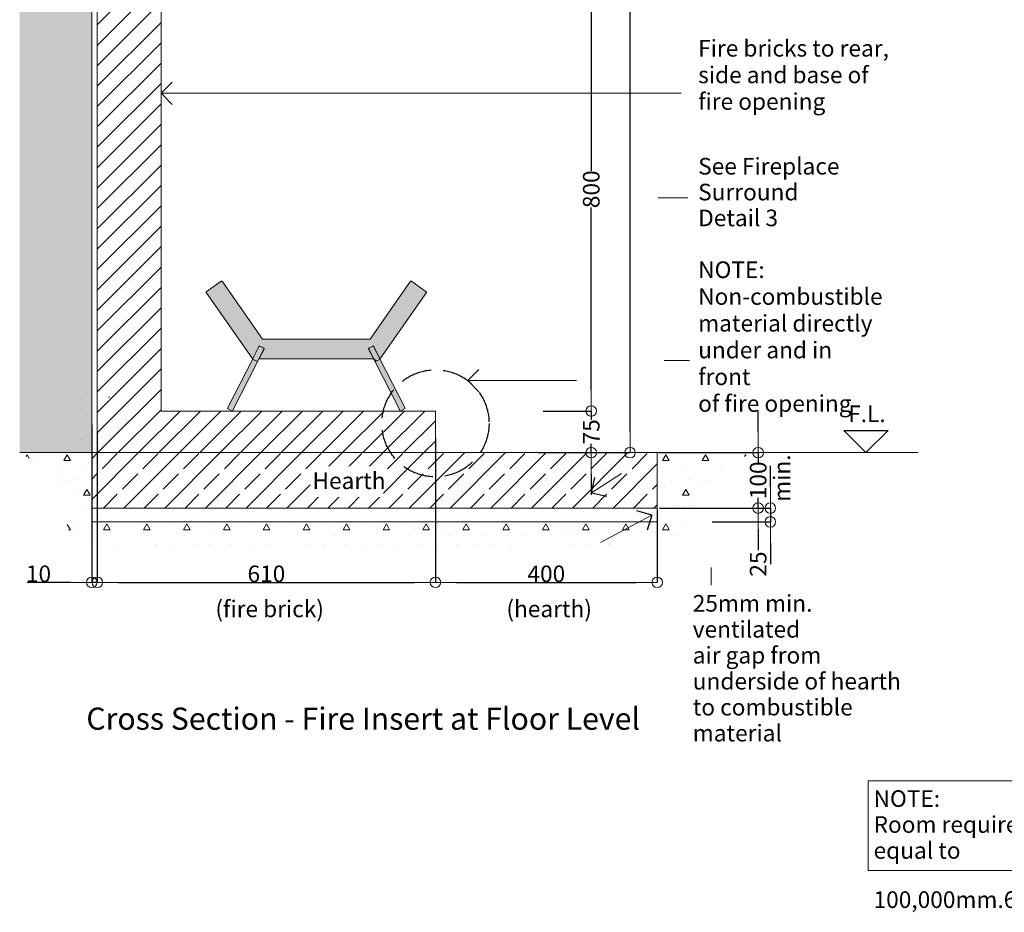
# Model space of a CAD drawing. Units: millimetres. Extents: x -13211 to 5359, y -23137 to 9764.
# Drawn here: x -13183 to -11407, y -23137 to -21528 of the extents above; entities that cross this region are included whole.
import ezdxf

# ---------------------------------------------------------------- set-up
doc = ezdxf.new("R2010")
doc.units = ezdxf.units.MM
doc.header["$MEASUREMENT"] = 0
doc.set_wipeout_variables(frame=1)
doc.linetypes.add('Hidden Line', pattern=[78.244445, 56.444445, -21.8])
doc.linetypes.add('Wipeout_Contour', pattern=[1000, 0, -1000])
for name, color, linetype, lineweight in [('0_Pen_No__1', 7, 'Continuous', 13), ('0_Pen_No__121', 255, 'Continuous', 0), ('0_Pen_No__2', 8, 'Continuous', 15), ('Annotation - Text_Pen_No__1', 7, 'Continuous', 13)]:
    doc.layers.add(name, color=color, linetype=linetype, lineweight=lineweight)
for name, color, linetype, lineweight, true_color in [('0_Pen_No__3', 7, 'Continuous', 18, 0xff6600), ('0_Pen_No__4', 7, 'Continuous', 20, 0x029e21), ('0_Pen_No__5', 7, 'Continuous', 25, 0x40a5ff)]:
    doc.layers.add(name, color=color, linetype=linetype, lineweight=lineweight, true_color=true_color)
doc.styles.add('GENERATED_STYLE_1', font='arial.ttf')
doc.styles.add('GENERATED_STYLE_2', font='arialbd.ttf')
doc.dimstyles.new('GENERATED_STYLE__1', dxfattribs={"dimtxt": 30, "dimasz": 38, "dimexe": 0.18, "dimexo": 4, "dimgap": 0.09, "dimtad": 1, "dimtih": 1, "dimtoh": 1, "dimdec": 0, "dimzin": 0, "dimdsep": 46, "dimtxsty": 'GENERATED_STYLE_1', "dimblk": 'ARROWHEAD_1', "dimblk1": 'ARROWHEAD_1', "dimblk2": 'ARROWHEAD_1', "dimcen": 0.09, "dimclrd": 8, "dimclre": 8, "dimclrt": 5, "dimadec": 0, "dimazin": 0, "dimtfac": 1, "dimtdec": 4, "dimtmove": 0, "dimatfit": 3, "dimfxl": 1, "dimtolj": 1, "dimtzin": 0, "dimarcsym": 0})
doc.dimstyles.new('GENERATED_STYLE__2', dxfattribs={"dimtxt": 30, "dimasz": 38, "dimexe": 0.18, "dimexo": 4, "dimgap": 0.09, "dimtad": 1, "dimdec": 0, "dimzin": 0, "dimdsep": 46, "dimtxsty": 'GENERATED_STYLE_1', "dimblk": 'ARROWHEAD_1', "dimblk1": 'ARROWHEAD_1', "dimblk2": 'ARROWHEAD_1', "dimcen": 0.09, "dimclrd": 8, "dimclre": 8, "dimclrt": 5, "dimadec": 0, "dimazin": 0, "dimtfac": 1, "dimtdec": 4, "dimtmove": 0, "dimatfit": 3, "dimfxl": 1, "dimtolj": 1, "dimtzin": 0, "dimarcsym": 0})
pattern_1 = [(0, (0, 0), (0, 124.70766), [12, -60]), (0, (36, 62.35), (0, 124.70766), [12, -60]), (60, (0, 0), (-108, 62.35383), [12, -60]), (60, (72, 0), (-108, 62.35383), [12, -60]), (120, (12, 0), (108, 62.35383), [12, -60]), (120, (84, 0), (108, 62.35383), [12, -60]), (0, (0, 12), (0, 24), [0, -24, 0, -36.000001]), (45, (12, 12), (-16.970563, 16.970563), [0, -18, 0, -30.000001])]

# ---------------------------------------------------------------- blocks, each defined once
blk = doc.blocks.new('Line_25', base_point=(-10118.4, -6340.6))
at = {"layer": '0_Pen_No__2', "linetype": 'Continuous'}
blk.add_line((-10118.4, -6340.6), (-9922, -6340.6), dxfattribs=at)
at = {"layer": '0_Pen_No__5', "linetype": 'Continuous'}
for q in [(-10098.4, -6320.6), (-10098.4, -6360.6)]:
    blk.add_line((-10118.4, -6340.6), q, dxfattribs=at)
blk = doc.blocks.new('Line_37', base_point=(820.3, -439.1))
at = {"layer": '0_Pen_No__2', "linetype": 'Continuous'}
blk.add_line((820.3, -439.1), (727.5, -488.3), dxfattribs=at)
at = {"layer": '0_Pen_No__5', "linetype": 'Continuous'}
for q in [(793.3, -430.8), (812.1, -466.1)]:
    blk.add_line((820.3, -439.1), q, dxfattribs=at)
blk = doc.blocks.new('Line_38', base_point=(1630.3, 69.2))
at = {"layer": '0_Pen_No__2', "linetype": 'Continuous'}
blk.add_line((1630.3, 69.2), (1684.7, 104), dxfattribs=at)
at = {"layer": '0_Pen_No__5', "linetype": 'Continuous'}
for q in [(1636.4, 96.9), (1657.9, 63.2)]:
    blk.add_line((1630.3, 69.2), q, dxfattribs=at)
blk = doc.blocks.new('ARROWHEAD_1')
at = {"color": 0, "linetype": 'Continuous', "lineweight": 0}
blk.add_line((0, 0), (-1, 0), dxfattribs=at)
blk.add_circle((0, 0), 0.25, dxfattribs=at)
blk = doc.blocks.new('*D182')
at = {"color": 8, "linetype": 'Continuous', "lineweight": -2, "transparency": 16777216}
for p, q in [((-12152.3, -22195.3), (-12152.3, -22157.3)), ((-12239.3, -22233.3), (-12152.2, -22233.3)), ((-12152.3, -22233.3), (-12152.3, -22249.2)), ((-12239.3, -22308.3), (-12152.2, -22308.3)), ((-12152.3, -22308.3), (-12152.3, -22292.3)), ((-12152.3, -22346.3), (-12152.3, -22384.3))]:
    blk.add_line(p, q, dxfattribs=at)
at = {"layer": 'Defpoints', "color": 0, "linetype": 'Continuous', "transparency": 16777216}
for p in [(-12243.3, -22233.3), (-12152.3, -22233.3), (-12243.3, -22308.3)]:
    blk.add_point(p, dxfattribs=at)
at = {"color": 8, "linetype": 'Continuous', "lineweight": -2, "transparency": 16777216, "xscale": 38.00000000000001, "yscale": 38.00000000000001, "zscale": 38.00000000000001}
for p, rotation in [((-12152.3, -22233.3), 270), ((-12152.3, -22308.3), 90)]:
    blk.add_blockref('ARROWHEAD_1', p, dxfattribs=dict(at, rotation=rotation))
at = {"color": 5, "linetype": 'Continuous', "lineweight": 15, "transparency": 16777216, "insert": (-12152.3, -22270.8), "char_height": 30, "attachment_point": 5, "rotation": 90, "style": 'GENERATED_STYLE_1'}
blk.add_mtext('\\A1;75', dxfattribs=at)
blk = doc.blocks.new('*D183')
at = {"color": 8, "linetype": 'Continuous', "lineweight": -2, "transparency": 16777216}
for p, q in [((-12429.3, -21433.3), (-12152.2, -21433.3)), ((-12152.3, -21471.3), (-12152.3, -21800.1)), ((-12152.3, -22195.3), (-12152.3, -21866.5)), ((-12239.3, -22233.3), (-12152.2, -22233.3))]:
    blk.add_line(p, q, dxfattribs=at)
at = {"layer": 'Defpoints', "color": 0, "linetype": 'Continuous', "transparency": 16777216}
for p in [(-12433.3, -21433.3), (-12152.3, -21433.3), (-12243.3, -22233.3)]:
    blk.add_point(p, dxfattribs=at)
at = {"color": 8, "linetype": 'Continuous', "lineweight": -2, "transparency": 16777216, "xscale": 38.00000000000001, "yscale": 38.00000000000001, "zscale": 38.00000000000001}
for p, rotation in [((-12152.3, -21433.3), 90), ((-12152.3, -22233.3), 270)]:
    blk.add_blockref('ARROWHEAD_1', p, dxfattribs=dict(at, rotation=rotation))
at = {"color": 5, "linetype": 'Continuous', "lineweight": 15, "transparency": 16777216, "insert": (-12152.3, -21833.3), "char_height": 30, "attachment_point": 5, "rotation": 90, "style": 'GENERATED_STYLE_1'}
blk.add_mtext('\\A1;800', dxfattribs=at)
blk = doc.blocks.new('*D185')
at = {"color": 8, "linetype": 'Continuous', "lineweight": -2, "transparency": 16777216}
for p, q in [((-12247.8, -19908.3), (-12082.2, -19908.3)), ((-12082.3, -19946.3), (-12082.3, -21063.2)), ((-12082.3, -22270.3), (-12082.3, -21153.4)), ((-12247.8, -22308.3), (-12082.2, -22308.3))]:
    blk.add_line(p, q, dxfattribs=at)
at = {"layer": 'Defpoints', "color": 0, "linetype": 'Continuous', "transparency": 16777216}
for p in [(-12251.8, -19908.3), (-12082.3, -19908.3), (-12251.8, -22308.3)]:
    blk.add_point(p, dxfattribs=at)
at = {"color": 8, "linetype": 'Continuous', "lineweight": -2, "transparency": 16777216, "xscale": 38.00000000000001, "yscale": 38.00000000000001, "zscale": 38.00000000000001}
for p, rotation in [((-12082.3, -19908.3), 90), ((-12082.3, -22308.3), 270)]:
    blk.add_blockref('ARROWHEAD_1', p, dxfattribs=dict(at, rotation=rotation))
at = {"color": 5, "linetype": 'Continuous', "lineweight": 15, "transparency": 16777216, "insert": (-12082.3, -21108.3), "char_height": 30, "attachment_point": 5, "rotation": 90, "style": 'GENERATED_STYLE_1'}
blk.add_mtext('\\A1;2400', dxfattribs=at)
blk = doc.blocks.new('*D195')
at = {"color": 8, "linetype": 'Continuous', "lineweight": -2, "transparency": 16777216}
for p, q in [((-11829.2, -22370.3), (-11829.2, -22332.3)), ((-12029.3, -22408.3), (-11829, -22408.3)), ((-11829.2, -22408.3), (-11829.2, -22433.3)), ((-11934.2, -22433.3), (-11829, -22433.3)), ((-11829.2, -22471.3), (-11829.2, -22509.3))]:
    blk.add_line(p, q, dxfattribs=at)
at = {"layer": 'Defpoints', "color": 0, "linetype": 'Continuous', "transparency": 16777216}
for p in [(-12033.3, -22408.3), (-11829.2, -22408.3), (-11938.2, -22433.3)]:
    blk.add_point(p, dxfattribs=at)
at = {"color": 8, "linetype": 'Continuous', "lineweight": -2, "transparency": 16777216, "xscale": 38.00000000000001, "yscale": 38.00000000000001, "zscale": 38.00000000000001}
for p, rotation in [((-11829.2, -22408.3), 270), ((-11829.2, -22433.3), 90)]:
    blk.add_blockref('ARROWHEAD_1', p, dxfattribs=dict(at, rotation=rotation))
at = {"color": 5, "linetype": 'Continuous', "lineweight": 15, "transparency": 16777216, "insert": (-11851.2, -22509.3), "char_height": 30, "attachment_point": 5, "rotation": 90, "style": 'GENERATED_STYLE_1'}
blk.add_mtext('\\A1;25', dxfattribs=at)
blk = doc.blocks.new('*D196')
at = {"color": 8, "linetype": 'Continuous', "lineweight": -2, "transparency": 16777216}
for p, q in [((-11851.2, -22270.3), (-11851.2, -22232.3)), ((-12029.3, -22308.3), (-11851, -22308.3)), ((-11851.2, -22308.3), (-11851.2, -22326.5)), ((-11851.2, -22408.3), (-11851.2, -22390.1)), ((-12029.3, -22408.3), (-11851, -22408.3)), ((-11851.2, -22446.3), (-11851.2, -22484.3))]:
    blk.add_line(p, q, dxfattribs=at)
at = {"layer": 'Defpoints', "color": 0, "linetype": 'Continuous', "transparency": 16777216}
for p in [(-12033.3, -22308.3), (-11851.2, -22308.3), (-12033.3, -22408.3)]:
    blk.add_point(p, dxfattribs=at)
at = {"color": 8, "linetype": 'Continuous', "lineweight": -2, "transparency": 16777216, "xscale": 38.00000000000001, "yscale": 38.00000000000001, "zscale": 38.00000000000001}
for p, rotation in [((-11851.2, -22308.3), 270), ((-11851.2, -22408.3), 90)]:
    blk.add_blockref('ARROWHEAD_1', p, dxfattribs=dict(at, rotation=rotation))
at = {"color": 5, "linetype": 'Continuous', "lineweight": 15, "transparency": 16777216, "insert": (-11851.2, -22358.3), "char_height": 30, "attachment_point": 5, "rotation": 90, "style": 'GENERATED_STYLE_1'}
blk.add_mtext('\\A1;100', dxfattribs=at)
blk = doc.blocks.new('*D197')
at = {"color": 8, "linetype": 'Continuous', "lineweight": -2, "transparency": 16777216}
for p, q in [((-13053.3, -22257.9), (-13053.3, -22542.5)), ((-13043.3, -22270.8), (-13043.3, -22542.5)), ((-13091.3, -22542.3), (-13169.6, -22542.3)), ((-13043.3, -22542.3), (-13053.3, -22542.3)), ((-13005.3, -22542.3), (-12967.3, -22542.3))]:
    blk.add_line(p, q, dxfattribs=at)
at = {"layer": 'Defpoints', "color": 0, "linetype": 'Continuous', "transparency": 16777216}
for p in [(-13053.3, -22253.9), (-13043.3, -22266.8), (-13043.3, -22542.3)]:
    blk.add_point(p, dxfattribs=at)
at = {"color": 8, "linetype": 'Continuous', "lineweight": -2, "transparency": 16777216, "xscale": 38.00000000000001, "yscale": 38.00000000000001, "zscale": 38.00000000000001}
blk.add_blockref('ARROWHEAD_1', (-13053.3, -22542.3), dxfattribs=at)
at = {"color": 8, "linetype": 'Continuous', "lineweight": -2, "transparency": 16777216, "xscale": 38.00000000000001, "yscale": 38.00000000000001, "zscale": 38.00000000000001, "rotation": 180}
blk.add_blockref('ARROWHEAD_1', (-13043.3, -22542.3), dxfattribs=at)
at = {"color": 5, "linetype": 'Continuous', "lineweight": 15, "transparency": 16777216, "insert": (-13149.4, -22526.9), "char_height": 30, "attachment_point": 5, "style": 'GENERATED_STYLE_1'}
blk.add_mtext('\\A1;10', dxfattribs=at)
blk = doc.blocks.new('*D198')
at = {"color": 8, "linetype": 'Continuous', "lineweight": -2, "transparency": 16777216}
for p, q in [((-13043.3, -22270.8), (-13043.3, -22542.5)), ((-12433.3, -22283.1), (-12433.3, -22542.5)), ((-13005.3, -22542.3), (-12471.3, -22542.3))]:
    blk.add_line(p, q, dxfattribs=at)
at = {"layer": 'Defpoints', "color": 0, "linetype": 'Continuous', "transparency": 16777216}
for p in [(-13043.3, -22266.8), (-12433.3, -22279.1), (-12433.3, -22542.3)]:
    blk.add_point(p, dxfattribs=at)
at = {"color": 8, "linetype": 'Continuous', "lineweight": -2, "transparency": 16777216, "xscale": 38.00000000000001, "yscale": 38.00000000000001, "zscale": 38.00000000000001, "rotation": 180}
blk.add_blockref('ARROWHEAD_1', (-13043.3, -22542.3), dxfattribs=at)
at = {"color": 8, "linetype": 'Continuous', "lineweight": -2, "transparency": 16777216, "xscale": 38.00000000000001, "yscale": 38.00000000000001, "zscale": 38.00000000000001}
blk.add_blockref('ARROWHEAD_1', (-12433.3, -22542.3), dxfattribs=at)
at = {"color": 5, "linetype": 'Continuous', "lineweight": 15, "transparency": 16777216, "insert": (-12738.3, -22526.9), "char_height": 30, "attachment_point": 5, "style": 'GENERATED_STYLE_1'}
blk.add_mtext('\\A1;610', dxfattribs=at)
blk = doc.blocks.new('*D199')
at = {"color": 8, "linetype": 'Continuous', "lineweight": -2, "transparency": 16777216}
for p, q in [((-12433.3, -22283.1), (-12433.3, -22542.5)), ((-12033.3, -22412.3), (-12033.3, -22542.5)), ((-12395.3, -22542.3), (-12071.3, -22542.3))]:
    blk.add_line(p, q, dxfattribs=at)
at = {"layer": 'Defpoints', "color": 0, "linetype": 'Continuous', "transparency": 16777216}
for p in [(-12433.3, -22279.1), (-12033.3, -22408.3), (-12033.3, -22542.3)]:
    blk.add_point(p, dxfattribs=at)
at = {"color": 8, "linetype": 'Continuous', "lineweight": -2, "transparency": 16777216, "xscale": 38.00000000000001, "yscale": 38.00000000000001, "zscale": 38.00000000000001, "rotation": 180}
blk.add_blockref('ARROWHEAD_1', (-12433.3, -22542.3), dxfattribs=at)
at = {"color": 8, "linetype": 'Continuous', "lineweight": -2, "transparency": 16777216, "xscale": 38.00000000000001, "yscale": 38.00000000000001, "zscale": 38.00000000000001}
blk.add_blockref('ARROWHEAD_1', (-12033.3, -22542.3), dxfattribs=at)
at = {"color": 5, "linetype": 'Continuous', "lineweight": 15, "transparency": 16777216, "insert": (-12233.3, -22526.9), "char_height": 30, "attachment_point": 5, "style": 'GENERATED_STYLE_1'}
blk.add_mtext('\\A1;400', dxfattribs=at)

msp = doc.modelspace()

# ---------------------------------------------------------------- hatches: boundary and pattern name
at = {"layer": '0_Pen_No__1', "linetype": 'Continuous'}
h = msp.add_hatch(dxfattribs=at)
h.set_pattern_fill('COMMON_BRICK', color=256, style=0, pattern_type=2)
h.set_pattern_definition([(45, (0, 0), (-18.384776, 18.384776), [])])
h.paths.add_polyline_path([(-12928.3, -21433.3), (-12928.3, -22233.3), (-12433.3, -22233.3), (-12433.3, -22308.3), (-13043.3, -22308.3), (-13043.3, -21433.3)])
h = msp.add_hatch(dxfattribs=at)
h.set_pattern_fill('ANSI31', color=256, style=0, pattern_type=2)
h.set_pattern_definition([(150, (-6189.013, -23224.528), (11.90625, 20.62223), [])])
h.paths.add_polyline_path([(-12533.3, -22139.6), (-12542.2, -22144.2), (-12554.3, -22120.5), (-12545.4, -22115.9)])
at = {"layer": '0_Pen_No__121', "linetype": 'Continuous'}
for points in [[(-12745.3, -22103.6), (-12818.2, -21999.4, 0.414214), (-12819.6, -21999.2), (-12846.7, -22018.1, 0.414214), (-12846.9, -22019.5), (-12764.1, -22137.7, 0.565773), (-12762.4, -22137.6), (-12751.8, -22116.7, -0.182676), (-12751.3, -22116.3), (-12751.1, -22115.9), (-12742.2, -22120.5), (-12742.3, -22120.8, -0.182676), (-12742.4, -22121.5), (-12750.6, -22137.5, 0.560027), (-12749.7, -22139), (-12546.8, -22139, 0.560027), (-12545.9, -22137.5), (-12554, -22121.5, -0.182676), (-12554.1, -22120.8), (-12554.3, -22120.5), (-12545.4, -22115.9), (-12545.2, -22116.3, -0.182676), (-12544.7, -22116.7), (-12534, -22137.6, 0.565773), (-12532.3, -22137.7), (-12449.6, -22019.5, 0.414214), (-12449.8, -22018.1), (-12476.8, -21999.2, 0.414214), (-12478.2, -21999.4), (-12551.2, -22103.6, -0.244698), (-12552, -22104), (-12744.5, -22104, -0.244698)], [(-12751.3, -22116.3), (-12763.2, -22139.6), (-12754.3, -22144.2), (-12742.3, -22120.8, 0.21525), (-12742.9, -22120.1), (-12750.4, -22116.3, 0.21525)], [(-12554.1, -22120.8), (-12542.2, -22144.2), (-12533.3, -22139.6), (-12545.2, -22116.3, 0.21525), (-12546, -22116.3), (-12553.6, -22120.1, 0.21525)], [(-12808.3, -22228.2), (-12808.6, -22228.7), (-12799.7, -22233.3), (-12799.4, -22232.7), (-12754.5, -22144.7), (-12754.3, -22144.2), (-12763.2, -22139.6), (-12763.5, -22140.2)], [(-12533, -22140.2), (-12533.3, -22139.6), (-12542.2, -22144.2), (-12541.9, -22144.7), (-12497.1, -22232.7), (-12496.8, -22233.3), (-12487.9, -22228.7), (-12488.2, -22228.2)]]:
    msp.add_hatch(color=256, dxfattribs=at).paths.add_polyline_path(points)

# ---------------------------------------------------------------- linework, layer by layer
at = {"layer": '0_Pen_No__1', "linetype": 'Continuous'}
for p, q in [((-12846.7, -22018.1), (-12819.6, -21999.2)), ((-12818.2, -21999.4), (-12745.3, -22103.6)), ((-12551.2, -22103.6), (-12478.2, -21999.4)), ((-12476.8, -21999.2), (-12449.8, -22018.1)), ((-12764.1, -22137.7), (-12846.9, -22019.5)), ((-12449.6, -22019.5), (-12532.3, -22137.7)), ((-12744.5, -22104), (-12552, -22104)), ((-12763.2, -22139.6), (-12751.1, -22115.9)), ((-12751.8, -22116.7), (-12762.4, -22137.6)), ((-12742.2, -22120.5), (-12754.3, -22144.2)), ((-12751.1, -22115.9), (-12742.2, -22120.5)), ((-12750.6, -22137.5), (-12742.4, -22121.5)), ((-12742.9, -22120.1), (-12750.4, -22116.3)), ((-12554.3, -22120.5), (-12545.4, -22115.9)), ((-12542.2, -22144.2), (-12554.3, -22120.5)), ((-12554, -22121.5), (-12545.9, -22137.5)), ((-12546, -22116.3), (-12553.6, -22120.1)), ((-12545.4, -22115.9), (-12533.3, -22139.6)), ((-12534, -22137.6), (-12544.7, -22116.7)), ((-12763.5, -22140.2), (-12808.3, -22228.2)), ((-12799.4, -22232.7), (-12754.5, -22144.7)), ((-12763.5, -22140.2), (-12763.2, -22139.6)), ((-12754.3, -22144.2), (-12763.2, -22139.6)), ((-12754.3, -22144.2), (-12754.5, -22144.7)), ((-12546.8, -22139), (-12749.7, -22139)), ((-12533.3, -22139.6), (-12542.2, -22144.2)), ((-12541.9, -22144.7), (-12542.2, -22144.2)), ((-12541.9, -22144.7), (-12497.1, -22232.7)), ((-12533.3, -22139.6), (-12533, -22140.2)), ((-12488.2, -22228.2), (-12533, -22140.2)), ((-13023.2, -22208.3), (-13021.2, -22208.3)), ((-12808.3, -22228.2), (-12808.6, -22228.7)), ((-12799.7, -22233.3), (-12808.6, -22228.7)), ((-12799.7, -22233.3), (-12799.4, -22232.7)), ((-12497.1, -22232.7), (-12496.8, -22233.3)), ((-12487.9, -22228.7), (-12496.8, -22233.3)), ((-12487.9, -22228.7), (-12488.2, -22228.2))]:
    msp.add_line(p, q, dxfattribs=at)
for centre, start, end in [((-12819.1, -22000), 35, 125), ((-12477.4, -22000), 55, 145), ((-12846.1, -22018.9), 125, 215), ((-12450.4, -22018.9), 325, 55), ((-12744.5, -22103), 215, 270), ((-12552, -22103), 270, 325), ((-12750.9, -22117.2), 63, 153), ((-12743.3, -22121), 333, 63), ((-12553.2, -22121), 117, 207), ((-12545.6, -22117.2), 27, 117), ((-12763.3, -22137.2), 215, 333), ((-12749.7, -22138), 153, 270), ((-12546.8, -22138), 270, 27), ((-12533.2, -22137.2), 207, 325)]:
    msp.add_arc(centre, 1, start, end, dxfattribs=at)
at = {"layer": '0_Pen_No__2', "linetype": 'Continuous'}
for p, q in [((-12928.3, -21660.2), (-11989.9, -21659.8)), ((-12031.3, -21848.7), (-11978, -21848.7)), ((-12020.7, -22142.4), (-11974.9, -22142.4)), ((-11936, -22515.5), (-11936, -22547.4))]:
    msp.add_line(p, q, dxfattribs=at)
at = {"layer": '0_Pen_No__4', "linetype": 'Continuous'}
msp.add_line((-11656.7, -22268.3), (-11656.7, -22267.7), dxfattribs=at)
at = {"layer": '0_Pen_No__4', "linetype": 'Continuous', "flags": 128}
msp.add_lwpolyline([(-12928.3, -21433.3), (-12928.3, -22233.3), (-12433.3, -22233.3), (-12433.3, -22308.3), (-13043.3, -22308.3), (-13043.3, -21433.3)], close=True, dxfattribs=at)
at = {"layer": '0_Pen_No__5', "linetype": 'Continuous'}
for p, q in [((-12928.3, -21660.2), (-12908.3, -21640.2)), ((-12928.3, -21660.2), (-12908.3, -21680.2)), ((-11696.7, -22268.3), (-11616.7, -22268.3)), ((-11656.7, -22308.3), (-11696.7, -22268.3)), ((-11656.7, -22308.3), (-11616.7, -22268.3))]:
    msp.add_line(p, q, dxfattribs=at)
at = {"layer": 'Annotation - Text_Pen_No__1', "linetype": 'Continuous', "flags": 128}
msp.add_lwpolyline([(-11653, -22900.4), (-11219.1, -22900.4), (-11219.1, -23061.8), (-11653, -23061.8)], close=True, dxfattribs=at)

# ---------------------------------------------------------------- block references
at = {"color": 8, "linetype": 'Continuous', "lineweight": 15}
msp.add_blockref('Line_25', (-12375.1, -22178.4), dxfattribs=at)

# ---------------------------------------------------------------- texts
at = {"layer": 'Annotation - Text_Pen_No__1', "linetype": 'Continuous', "attachment_point": 1, "style": 'GENERATED_STYLE_1'}
for s, insert, char_height, width, line_spacing_factor in [('\\A1;{\\fArial|b0|i0|c0|p34;Fire bricks to rear, side and base of fire opening}', (-11959.4, -21564.1), 29.999, 351.29, 0.959191), ('\\A1;{\\fArial|b0|i0|c0|p34;25mm min. ventilated\\P\\fArial|b0|i0|c0|p34;air gap from underside of hearth to combustible material}', (-11969.2, -22565.1), 30, 409.045, 0.935906)]:
    msp.add_mtext(s, dxfattribs=dict(at, insert=insert, char_height=char_height, width=width, line_spacing_factor=line_spacing_factor))
at = {"layer": 'Annotation - Text_Pen_No__1', "linetype": 'Continuous', "char_height": 30, "attachment_point": 1, "style": 'GENERATED_STYLE_1'}
for s, insert, line_spacing_factor in [('\\A1;{\\fArial|b0|i0|c0|p34;See Fireplace \\P\\fArial|b0|i0|c0|p34;Surround \\P\\fArial|b0|i0|c0|p34;Detail 3}', (-11959.4, -21776.8), 0.932085), ('\\A1;{\\fArial|b0|i0|c0|p34;NOTE:\\P\\fArial|b0|i0|c0|p34;Room requires air inlet\\P\\fArial|b0|i0|c0|p34;equal to 100,000mm\\fArial|b0|i0|c0|p34;\\A1{\\H.66x;\\S2^  ;}\\fArial|b0|i0|c0|p34;.}', (-11643, -22917.2), 0.935117)]:
    msp.add_mtext(s, dxfattribs=dict(at, insert=insert, line_spacing_factor=line_spacing_factor))
at = {"layer": 'Annotation - Text_Pen_No__1', "linetype": 'Continuous', "insert": (-11959.4, -21963.5), "char_height": 29.999, "width": 338.015, "attachment_point": 1, "line_spacing_factor": 0.964742}
msp.add_mtext('\\A1;{\\Ftxt.shx;NOTE:\\P\\fArial|b0|i0|c0|p34;Non-combustible material directly under and in front \\P\\fArial|b0|i0|c0|p34;of fire opening}', dxfattribs=at)
at = {"layer": 'Annotation - Text_Pen_No__1', "linetype": 'Continuous'}
for s, insert, char_height, attachment_point, style in [('\\A1;{\\fArial|b0|i0|c0|p34;F.L.}', (-11688.7, -22223.3), 29.999, 1, 'GENERATED_STYLE_1'), ('\\A1;{\\fArial|b0|i0|c0|p34;(fire brick)}', (-12732.4, -22575.1), 29.999, 2, 'GENERATED_STYLE_1'), ('\\A1;{\\fArial|b0|i0|c0|p34;(hearth)}', (-12305.4, -22575.1), 29.999, 1, 'GENERATED_STYLE_1'), ('\\A1;{\\fArial|b1|i0|c0|p34;Cross Section - Fire Insert at Floor Level}', (-13063.1, -22768.1), 40, 1, 'GENERATED_STYLE_2')]:
    msp.add_mtext(s, dxfattribs=dict(at, insert=insert, char_height=char_height, attachment_point=attachment_point, style=style))
at = {"layer": 'Annotation - Text_Pen_No__1', "linetype": 'Continuous', "insert": (-11823.3, -22397.1), "char_height": 30, "attachment_point": 1, "rotation": 90, "style": 'GENERATED_STYLE_1'}
msp.add_mtext('\\A1;{\\fArial|b0|i0|c0|p34;min.}', dxfattribs=at)

# ---------------------------------------------------------------- dimensions: what is measured, and where the dimension line sits
at = {"color": 8, "linetype": 'Continuous', "lineweight": 15}
dim = msp.add_linear_dim(base=(-12152.3, -21433.3), p1=(-12243.3, -22233.3), p2=(-12433.3, -21433.3), angle=90, dimstyle='GENERATED_STYLE__2', dxfattribs=at)
dim.commit()
dim.dimension.update_dxf_attribs({"geometry": '*D183', "text_midpoint": (-12152.3, -21833.3), "dimtype": 160, "text_rotation": 90})

# ---------------------------------------------------------------- wipeouts: each hides what was drawn before it
at = {"color": 254, "linetype": 'Wipeout_Contour', "lineweight": 0, "ltscale": 99286.07495}
msp.add_wipeout([(-13183.3, -22308.3), (-13053.3, -22308.3), (-13053.3, -19814.4), (-13183.3, -19814.4)], dxfattribs=at)

# ---------------------------------------------------------------- next in the draw order: hatches: boundary and pattern name
at = {"layer": '0_Pen_No__1', "linetype": 'Continuous'}
h = msp.add_hatch(dxfattribs=at)
h.set_pattern_fill('STRUCTURAL_CONCRETE', color=256, style=0, pattern_type=2)
h.set_pattern_definition(pattern_1)
h.paths.add_polyline_path([(-13183.3, -22308.3), (-13053.3, -22308.3), (-13053.3, -19814.4), (-13183.3, -19814.4)])
h = msp.add_hatch(dxfattribs=at)
h.set_pattern_fill('SOLID___DASHED', color=256, style=0, pattern_type=2)
h.set_pattern_definition([(45, (0, 0), (-36.76955, 36.76955), []), (45, (-18.385, 18.385), (-36.76955, 36.76955), [39, -13])])
h.paths.add_polyline_path([(-13053.3, -22308.3), (-12033.3, -22308.3), (-12033.3, -22408.3), (-13053.3, -22408.3)])

# ---------------------------------------------------------------- next in the draw order: linework, layer by layer
for p, q in [((-13073.3, -22208.3), (-13073.2, -22208.3)), ((-13073.2, -22224.8), (-13073.3, -22224.8)), ((-13073.3, -22231.8), (-13073.2, -22231.8)), ((-13073.2, -22284.8), (-13073.3, -22284.8)), ((-13073.3, -22291.8), (-13073.2, -22291.8))]:
    msp.add_line(p, q, dxfattribs=at)
at = {"layer": '0_Pen_No__3', "linetype": 'Continuous', "flags": 128}
msp.add_lwpolyline([(-13053.3, -22308.3), (-12033.3, -22308.3), (-12033.3, -22408.3), (-13053.3, -22408.3)], close=True, dxfattribs=at)

# ---------------------------------------------------------------- next in the draw order: wipeouts: each hides what was drawn before it
at = {"color": 254, "linetype": 'Wipeout_Contour', "lineweight": 0, "ltscale": 359061.264684}
msp.add_wipeout([(-13183.3, -22308.3), (-13120.7, -22346.3), (-13089.7, -22468.1), (-12786.5, -22492.8), (-12518.5, -22480), (-12170.7, -22490.3), (-11992.8, -22462.8), (-11961.7, -22394.5), (-11927.5, -22347.9), (-11864.3, -22308.3), (-12033.3, -22308.3), (-12033.3, -22433.3), (-13053.3, -22433.3), (-13053.3, -22308.3)], dxfattribs=at)

# ---------------------------------------------------------------- next in the draw order: hatches: boundary and pattern name
at = {"layer": '0_Pen_No__1', "linetype": 'Continuous'}
h = msp.add_hatch(dxfattribs=at)
h.set_pattern_fill('STRUCTURAL_CONCRETE', color=256, style=0, pattern_type=2)
h.set_pattern_definition(pattern_1)
h.paths.add_polyline_path([(-13183.3, -22308.3), (-13120.7, -22346.3), (-13089.7, -22468.1), (-12786.5, -22492.8), (-12518.5, -22480), (-12170.7, -22490.3), (-11992.8, -22462.8), (-11961.7, -22394.5), (-11927.5, -22347.9), (-11864.3, -22308.3), (-12033.3, -22308.3), (-12033.3, -22433.3), (-13053.3, -22433.3), (-13053.3, -22308.3)])

# ---------------------------------------------------------------- next in the draw order: linework, layer by layer
msp.add_line((-13073.2, -22308.3), (-13073.3, -22308.3), dxfattribs=at)
at = {"layer": '0_Pen_No__2', "linetype": 'Continuous'}
msp.add_line((-13053.3, -19814.4), (-13053.3, -22308.3), dxfattribs=at)
at = {"layer": '0_Pen_No__3', "linetype": 'Continuous'}
for p, q in [((-13183.3, -22308.3), (-11562.3, -22308.3)), ((-13053.3, -22433.3), (-13053.3, -22308.3)), ((-12033.3, -22433.3), (-12033.3, -22308.3)), ((-13053.3, -22433.3), (-12033.3, -22433.3))]:
    msp.add_line(p, q, dxfattribs=at)
at = {"layer": '0_Pen_No__5', "linetype": 'Hidden Line'}
msp.add_circle((-12433.3, -22255.5), 96.6, dxfattribs=at)

# ---------------------------------------------------------------- next in the draw order: block references
at = {"color": 8, "linetype": 'Continuous', "lineweight": 15}
for name, p in [('Line_38', (-12152.1, -22381)), ('Line_37', (-12043, -22421.4))]:
    msp.add_blockref(name, p, dxfattribs=at)

# ---------------------------------------------------------------- next in the draw order: dimensions: what is measured, and where the dimension line sits
for base, p1, p2, picture, middle in [((-12082.3, -19908.3), (-12251.8, -22308.3), (-12251.8, -19908.3), '*D185', (-12082.3, -21108.3)), ((-12152.3, -22233.3), (-12243.3, -22308.3), (-12243.3, -22233.3), '*D182', (-12152.3, -22270.8)), ((-11851.2, -22308.3), (-12033.3, -22408.3), (-12033.3, -22308.3), '*D196', (-11851.2, -22358.3)), ((-11829.2, -22408.3), (-11938.2, -22433.3), (-12033.3, -22408.3), '*D195', (-11851.2, -22509.3))]:
    dim = msp.add_linear_dim(base=base, p1=p1, p2=p2, angle=90, dimstyle='GENERATED_STYLE__2', dxfattribs=at)
    dim.commit()
    dim.dimension.update_dxf_attribs({"geometry": picture, "text_midpoint": middle, "dimtype": 160, "text_rotation": 90})
for base, p1, p2, picture, middle in [((-13043.3, -22542.3), (-13053.3, -22253.9), (-13043.3, -22266.8), '*D197', (-13149.4, -22542.3)), ((-12433.3, -22542.3), (-13043.3, -22266.8), (-12433.3, -22279.1), '*D198', (-12738.3, -22542.3)), ((-12033.3, -22542.3), (-12433.3, -22279.1), (-12033.3, -22408.3), '*D199', (-12233.3, -22542.3))]:
    dim = msp.add_linear_dim(base=base, p1=p1, p2=p2, dimstyle='GENERATED_STYLE__1', dxfattribs=at)
    dim.commit()
    dim.dimension.update_dxf_attribs({"geometry": picture, "text_midpoint": middle, "dimtype": 160})

# ---------------------------------------------------------------- next in the draw order: wipeouts: each hides what was drawn before it
at = {"linetype": 'Wipeout_Contour', "ltscale": 102652.705939}
msp.add_wipeout([(-12659.1, -22333.2), (-12527.6, -22333.2), (-12527.6, -22388.3), (-12659.1, -22388.3)], dxfattribs=at).dxf.layer = 'Annotation - Text_Pen_No__1'

# ---------------------------------------------------------------- next in the draw order: texts
at = {"layer": 'Annotation - Text_Pen_No__1', "linetype": 'Continuous', "insert": (-12655.1, -22344), "char_height": 30, "attachment_point": 1, "style": 'GENERATED_STYLE_1'}
msp.add_mtext('\\A1;{\\fArial|b0|i0|c0|p34;Hearth}', dxfattribs=at)

doc.saveas('drawing.dxf')
